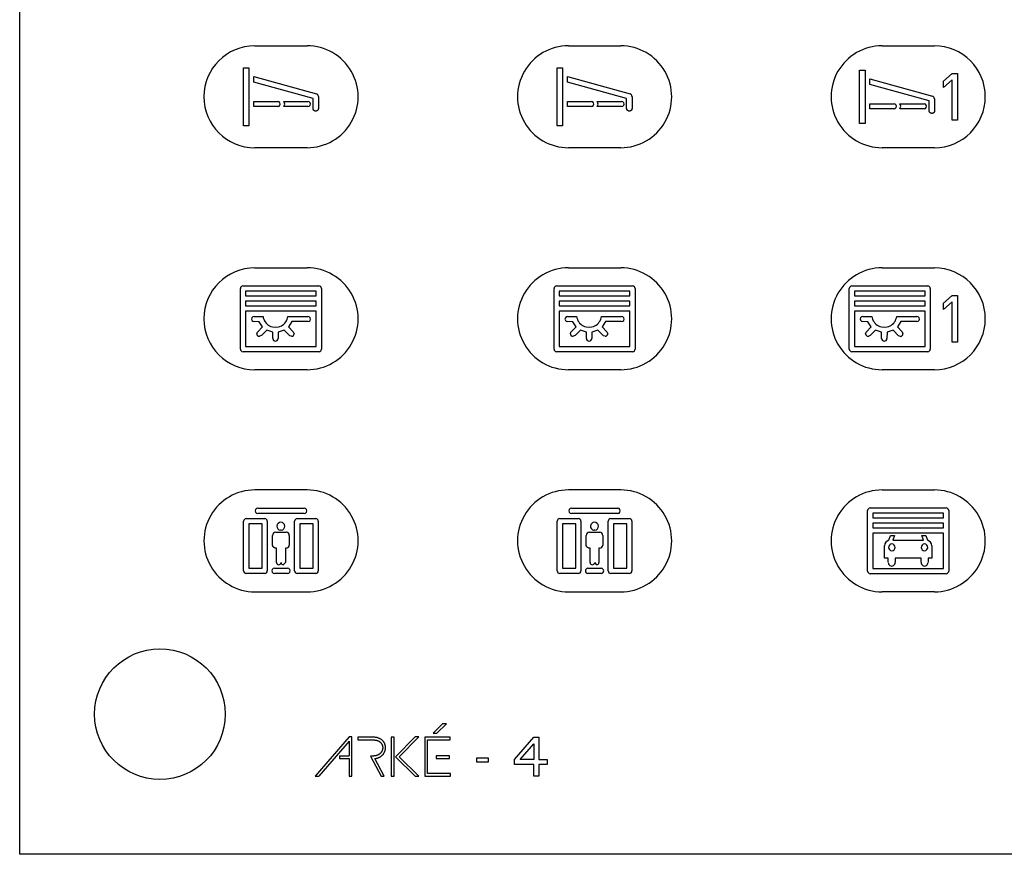
# Model space of a CAD drawing. Units: millimetres. Extents: x -187 to 411, y 22 to 270.
# Drawn here: x 266 to 341, y 143 to 207 of the extents above; entities that cross this region are included whole.
import ezdxf

# ---------------------------------------------------------------- set-up
doc = ezdxf.new("R2010")
doc.units = ezdxf.units.MM
doc.header["$LTSCALE"] = 16.335
doc.layers.add('CURVE', color=7, linetype='CONTINUOUS')
doc.layers.add('IMPORT_IGES', color=7, linetype='CONTINUOUS')

msp = doc.modelspace()

# ---------------------------------------------------------------- linework, layer by layer
at = {"layer": 'CURVE', "color": 7, "linetype": 'CONTINUOUS'}
for p, q in [((298.208, 152.595), (297.483, 151.87)), ((297.778, 151.87), (298.503, 152.595)), ((298.503, 152.595), (298.208, 152.595)), ((291.065, 151.582), (288.472, 148.574)), ((291.279, 151.582), (291.065, 151.582)), ((291.279, 148.574), (291.279, 151.582)), ((292.91, 151.566), (291.726, 151.566)), ((291.726, 151.566), (291.726, 151.358)), ((294.499, 151.576), (294.29, 151.576)), ((294.29, 151.576), (294.29, 148.574)), ((294.499, 148.574), (294.499, 151.576)), ((296.113, 151.582), (294.607, 150.076)), ((294.902, 150.076), (296.408, 151.582)), ((296.408, 151.582), (296.113, 151.582)), ((298.805, 151.579), (296.844, 151.579)), ((296.844, 151.579), (296.844, 148.581)), ((297.483, 151.87), (297.778, 151.87)), ((298.805, 151.37), (298.805, 151.579)), ((303.706, 149.858), (305.206, 151.581)), ((305.206, 151.581), (305.581, 151.581)), ((305.581, 151.581), (305.581, 149.858)), ((291.071, 151.269), (288.747, 148.574)), ((291.071, 151.269), (291.071, 150.149)), ((291.726, 151.358), (292.91, 151.358)), ((297.053, 151.37), (298.805, 151.37)), ((297.053, 148.79), (297.053, 151.37)), ((304.144, 149.858), (305.206, 151.071)), ((305.206, 151.071), (305.206, 149.858)), ((290.325, 150.149), (291.071, 150.149)), ((290.325, 150.149), (290.325, 149.94)), ((292.87, 150.125), (292.698, 150.125)), ((292.698, 150.125), (293.512, 148.574)), ((294.607, 150.076), (296.109, 148.574)), ((296.404, 148.574), (294.902, 150.076)), ((298.748, 150.149), (297.713, 150.149)), ((297.713, 150.149), (297.713, 149.941)), ((298.748, 149.941), (298.748, 150.149)), ((300.831, 149.986), (301.706, 149.986)), ((300.831, 149.667), (300.831, 149.986)), ((301.706, 149.986), (301.706, 149.667)), ((290.325, 149.94), (291.071, 149.94)), ((291.071, 149.94), (291.071, 148.574)), ((293.747, 148.574), (293.037, 149.927)), ((297.713, 149.941), (298.748, 149.941)), ((301.706, 149.667), (300.831, 149.667)), ((303.706, 149.475), (303.706, 149.858)), ((305.206, 149.475), (303.706, 149.475)), ((305.206, 149.858), (304.144, 149.858)), ((305.206, 148.581), (305.206, 149.475)), ((305.581, 149.858), (306.206, 149.858)), ((306.206, 149.475), (305.581, 149.475)), ((305.581, 149.475), (305.581, 148.581)), ((306.206, 149.858), (306.206, 149.475)), ((288.472, 148.574), (288.747, 148.574)), ((291.071, 148.574), (291.279, 148.574)), ((293.512, 148.574), (293.747, 148.574)), ((294.29, 148.574), (294.499, 148.574)), ((296.109, 148.574), (296.404, 148.574)), ((296.844, 148.581), (298.831, 148.581)), ((298.831, 148.79), (297.053, 148.79)), ((298.831, 148.581), (298.831, 148.79)), ((305.581, 148.581), (305.206, 148.581))]:
    msp.add_line(p, q, dxfattribs=at)
for points in [[(293.037, 149.927), (293.069, 149.931), (293.101, 149.937), (293.133, 149.943), (293.165, 149.951), (293.196, 149.959), (293.228, 149.969), (293.259, 149.979), (293.289, 149.991), (293.32, 150.003), (293.35, 150.017), (293.38, 150.031), (293.409, 150.047), (293.437, 150.063), (293.465, 150.08), (293.492, 150.099), (293.519, 150.118), (293.545, 150.138), (293.57, 150.159), (293.594, 150.182), (293.617, 150.205), (293.639, 150.229), (293.66, 150.254), (293.68, 150.28), (293.699, 150.306), (293.717, 150.334), (293.734, 150.362), (293.75, 150.391), (293.764, 150.42), (293.777, 150.45), (293.79, 150.481), (293.801, 150.512), (293.81, 150.543), (293.819, 150.575), (293.826, 150.607), (293.832, 150.639), (293.837, 150.671), (293.84, 150.704), (293.842, 150.736), (293.843, 150.769), (293.843, 150.8), (293.841, 150.831), (293.838, 150.862), (293.833, 150.893), (293.828, 150.924), (293.821, 150.954), (293.813, 150.984), (293.804, 151.014), (293.794, 151.043), (293.782, 151.072), (293.769, 151.1), (293.755, 151.127), (293.74, 151.154), (293.724, 151.181), (293.707, 151.206), (293.689, 151.231), (293.67, 151.256), (293.649, 151.279), (293.628, 151.301), (293.606, 151.323), (293.582, 151.344), (293.557, 151.365), (293.531, 151.384), (293.504, 151.403), (293.477, 151.42), (293.448, 151.436), (293.419, 151.451), (293.39, 151.466), (293.36, 151.479), (293.329, 151.491), (293.298, 151.503), (293.267, 151.513), (293.235, 151.522), (293.203, 151.531), (293.17, 151.538), (293.138, 151.545), (293.105, 151.551), (293.073, 151.556), (293.04, 151.56), (293.007, 151.563), (292.975, 151.565), (292.942, 151.566), (292.91, 151.566)], [(292.91, 151.358), (292.934, 151.358), (292.957, 151.357), (292.981, 151.356), (293.005, 151.354), (293.029, 151.351), (293.053, 151.349), (293.077, 151.345), (293.1, 151.341), (293.124, 151.337), (293.148, 151.331), (293.171, 151.326), (293.195, 151.319), (293.218, 151.312), (293.241, 151.304), (293.263, 151.296), (293.285, 151.287), (293.307, 151.277), (293.328, 151.266), (293.349, 151.255), (293.37, 151.243), (293.389, 151.23), (293.409, 151.217), (293.427, 151.202), (293.445, 151.187), (293.463, 151.171), (293.479, 151.155), (293.495, 151.137), (293.51, 151.119), (293.524, 151.101), (293.538, 151.081), (293.55, 151.061), (293.562, 151.041), (293.573, 151.02), (293.583, 150.999), (293.593, 150.977), (293.601, 150.955), (293.609, 150.932), (293.615, 150.909), (293.621, 150.886), (293.626, 150.863), (293.629, 150.84), (293.632, 150.816), (293.634, 150.792), (293.635, 150.769), (293.634, 150.744), (293.633, 150.719), (293.63, 150.695), (293.626, 150.67), (293.622, 150.646), (293.616, 150.622), (293.609, 150.598), (293.601, 150.574), (293.593, 150.551), (293.583, 150.528), (293.572, 150.506), (293.561, 150.484), (293.549, 150.462), (293.535, 150.441), (293.522, 150.42), (293.507, 150.4), (293.491, 150.381), (293.475, 150.362), (293.458, 150.344), (293.441, 150.327), (293.422, 150.31), (293.402, 150.293), (293.381, 150.278), (293.36, 150.263), (293.339, 150.249), (293.317, 150.236), (293.294, 150.223), (293.271, 150.212), (293.248, 150.201), (293.224, 150.191), (293.199, 150.181), (293.175, 150.173), (293.15, 150.165), (293.125, 150.158), (293.1, 150.151), (293.075, 150.146), (293.049, 150.141), (293.023, 150.136), (292.998, 150.133), (292.972, 150.13), (292.947, 150.128), (292.921, 150.126), (292.896, 150.125), (292.87, 150.125)]]:
    msp.add_lwpolyline(points, dxfattribs=at)
msp.add_circle((276.581, 153.331), 5, dxfattribs=at)
at = {"layer": 'IMPORT_IGES', "color": 7, "linetype": 'CONTINUOUS'}
for p, q in [((265.848, 142.6), (265.848, 258.6)), ((282.978, 202.817), (283.387, 202.817)), ((282.978, 198.383), (282.978, 202.817)), ((283.387, 202.817), (283.387, 198.383)), ((306.978, 202.817), (307.388, 202.817)), ((306.978, 198.383), (306.978, 202.817)), ((307.388, 202.817), (307.388, 198.383)), ((283.762, 202.148), (288.558, 200.825)), ((283.762, 201.725), (283.762, 202.148)), ((307.763, 202.148), (312.558, 200.825)), ((307.763, 201.725), (307.763, 202.148)), ((330.133, 202.641), (330.543, 202.641)), ((330.133, 198.559), (330.133, 202.641)), ((330.543, 202.641), (330.543, 198.559)), ((330.918, 201.972), (335.714, 200.649)), ((330.918, 201.549), (330.918, 201.972)), ((336.546, 201.79), (337.214, 202.38)), ((337.214, 202.38), (337.619, 202.387)), ((337.619, 202.387), (337.619, 198.811)), ((288.3, 200.472), (283.762, 201.725)), ((312.3, 200.472), (307.763, 201.725)), ((335.456, 200.295), (330.918, 201.549)), ((337.203, 201.896), (336.546, 201.318)), ((336.546, 201.318), (336.546, 201.79)), ((337.203, 198.811), (337.203, 201.896)), ((288.3, 199.707), (288.3, 200.472)), ((288.709, 200.628), (288.709, 199.707)), ((312.3, 199.707), (312.3, 200.472)), ((312.71, 200.628), (312.71, 199.707)), ((335.865, 200.452), (335.865, 199.53)), ((283.762, 200.233), (285.607, 200.233)), ((283.762, 199.858), (283.762, 200.233)), ((285.607, 199.858), (283.762, 199.858)), ((286.052, 200.233), (287.91, 200.233)), ((286.128, 200.045), (286.052, 200.233)), ((286.052, 199.858), (286.128, 200.045)), ((287.91, 199.858), (286.052, 199.858)), ((307.763, 200.233), (309.607, 200.233)), ((307.763, 199.858), (307.763, 200.233)), ((309.607, 199.858), (307.763, 199.858)), ((310.051, 200.233), (311.911, 200.233)), ((310.128, 200.045), (310.051, 200.233)), ((310.051, 199.858), (310.128, 200.045)), ((311.911, 199.858), (310.051, 199.858)), ((330.918, 200.057), (332.762, 200.057)), ((330.918, 199.681), (330.918, 200.057)), ((333.207, 200.057), (335.067, 200.057)), ((333.284, 199.869), (333.207, 200.057)), ((333.207, 199.681), (333.284, 199.869)), ((335.456, 199.53), (335.456, 200.295)), ((332.762, 199.681), (330.918, 199.681)), ((335.067, 199.681), (333.207, 199.681)), ((283.387, 198.383), (282.978, 198.383)), ((307.388, 198.383), (306.978, 198.383)), ((330.543, 198.559), (330.133, 198.559)), ((337.619, 198.811), (337.203, 198.811)), ((282.741, 181.282), (282.741, 185.917)), ((282.939, 186.118), (288.748, 186.118)), ((288.551, 185.718), (283.136, 185.718)), ((283.136, 185.718), (283.136, 185.354)), ((288.551, 185.354), (288.551, 185.718)), ((288.947, 185.917), (288.947, 181.282)), ((306.741, 181.282), (306.741, 185.917)), ((306.939, 186.118), (312.749, 186.118)), ((312.551, 185.718), (307.137, 185.718)), ((307.137, 185.718), (307.137, 185.354)), ((312.551, 185.354), (312.551, 185.718)), ((312.947, 185.917), (312.947, 181.282)), ((329.336, 181.282), (329.336, 185.917)), ((329.534, 186.117), (335.344, 186.117)), ((335.146, 185.718), (329.732, 185.718)), ((329.732, 185.718), (329.732, 185.354)), ((335.146, 185.354), (335.146, 185.718)), ((335.542, 185.917), (335.542, 181.282)), ((336.546, 184.79), (337.214, 185.38)), ((337.214, 185.38), (337.619, 185.387)), ((337.619, 185.387), (337.619, 181.811)), ((283.136, 185.354), (288.551, 185.354)), ((288.551, 184.954), (283.136, 184.954)), ((283.136, 184.954), (283.136, 184.59)), ((288.551, 184.59), (288.551, 184.954)), ((307.137, 185.354), (312.551, 185.354)), ((312.551, 184.954), (307.137, 184.954)), ((307.137, 184.954), (307.137, 184.59)), ((312.551, 184.59), (312.551, 184.954)), ((329.732, 185.354), (335.146, 185.354)), ((335.146, 184.954), (329.732, 184.954)), ((329.732, 184.954), (329.732, 184.59)), ((335.146, 184.59), (335.146, 184.954)), ((337.203, 184.896), (336.546, 184.318)), ((336.546, 184.318), (336.546, 184.79)), ((337.203, 181.811), (337.203, 184.896)), ((283.136, 184.59), (288.551, 184.59)), ((288.551, 184.19), (283.136, 184.19)), ((283.136, 184.19), (283.136, 181.482)), ((288.551, 181.482), (288.551, 184.19)), ((307.137, 184.59), (312.551, 184.59)), ((312.551, 184.19), (307.137, 184.19)), ((307.137, 184.19), (307.137, 181.482)), ((312.551, 181.482), (312.551, 184.19)), ((329.732, 184.59), (335.146, 184.59)), ((335.146, 184.19), (329.732, 184.19)), ((329.732, 184.19), (329.732, 181.482)), ((335.146, 181.482), (335.146, 184.19)), ((283.783, 183.784), (284.472, 183.784)), ((284.169, 183.374), (283.783, 183.384)), ((284.431, 182.976), (284.169, 183.374)), ((284.637, 183.358), (284.704, 183.273)), ((286.141, 183.272), (286.208, 183.357)), ((286.373, 183.784), (287.904, 183.784)), ((286.681, 183.384), (286.426, 182.988)), ((287.904, 183.384), (286.681, 183.384)), ((307.783, 183.784), (308.473, 183.784)), ((308.169, 183.374), (307.783, 183.384)), ((308.432, 182.976), (308.169, 183.374)), ((308.638, 183.358), (308.704, 183.273)), ((310.141, 183.272), (310.209, 183.357)), ((310.374, 183.784), (311.905, 183.784)), ((310.681, 183.384), (310.426, 182.988)), ((311.905, 183.384), (310.681, 183.384)), ((330.378, 183.784), (331.067, 183.784)), ((330.764, 183.374), (330.378, 183.384)), ((331.026, 182.975), (330.764, 183.374)), ((331.232, 183.358), (331.299, 183.272)), ((332.736, 183.272), (332.803, 183.356)), ((332.968, 183.784), (334.5, 183.784)), ((333.276, 183.384), (333.021, 182.988)), ((334.5, 183.384), (333.276, 183.384)), ((283.993, 182.458), (284.038, 182.586)), ((284.038, 182.586), (284.431, 182.976)), ((284.762, 182.72), (284.352, 182.331)), ((285.221, 182.565), (284.762, 182.72)), ((285.077, 183.015), (285.199, 182.977)), ((285.199, 182.977), (285.422, 182.951)), ((285.221, 182.087), (285.221, 182.565)), ((285.422, 182.951), (285.646, 182.977)), ((285.639, 182.568), (285.625, 182.087)), ((286.095, 182.727), (285.639, 182.568)), ((285.646, 182.977), (285.769, 183.015)), ((286.523, 182.302), (286.095, 182.727)), ((286.426, 182.988), (286.78, 182.613)), ((286.78, 182.613), (286.854, 182.458)), ((307.994, 182.458), (308.039, 182.586)), ((308.039, 182.586), (308.432, 182.976)), ((308.762, 182.72), (308.352, 182.331)), ((309.221, 182.565), (308.762, 182.72)), ((309.076, 183.015), (309.2, 182.977)), ((309.2, 182.977), (309.423, 182.951)), ((309.221, 182.087), (309.221, 182.565)), ((309.423, 182.951), (309.647, 182.977)), ((309.639, 182.568), (309.625, 182.087)), ((310.096, 182.727), (309.639, 182.568)), ((309.647, 182.977), (309.77, 183.015)), ((310.523, 182.302), (310.096, 182.727)), ((310.426, 182.988), (310.781, 182.613)), ((310.781, 182.613), (310.855, 182.458)), ((330.588, 182.458), (330.633, 182.586)), ((330.633, 182.586), (331.026, 182.975)), ((331.357, 182.72), (330.947, 182.331)), ((331.816, 182.565), (331.357, 182.72)), ((331.671, 183.015), (331.794, 182.977)), ((331.794, 182.977), (332.018, 182.951)), ((331.816, 182.087), (331.816, 182.565)), ((332.018, 182.951), (332.241, 182.977)), ((332.234, 182.568), (332.22, 182.087)), ((332.69, 182.727), (332.234, 182.568)), ((332.241, 182.977), (332.364, 183.015)), ((333.118, 182.302), (332.69, 182.727)), ((333.021, 182.988), (333.375, 182.613)), ((333.375, 182.613), (333.45, 182.458)), ((284.352, 182.331), (284.195, 182.258)), ((286.652, 182.258), (286.523, 182.302)), ((308.352, 182.331), (308.196, 182.258)), ((310.653, 182.258), (310.523, 182.302)), ((330.947, 182.331), (330.79, 182.257)), ((333.248, 182.257), (333.118, 182.302)), ((337.619, 181.811), (337.203, 181.811)), ((288.757, 181.082), (282.939, 181.081)), ((283.136, 181.482), (288.551, 181.482)), ((312.757, 181.082), (306.939, 181.081)), ((307.137, 181.482), (312.551, 181.482)), ((335.352, 181.082), (329.534, 181.081)), ((329.732, 181.482), (335.146, 181.482)), ((284.072, 169.1), (287.616, 169.1)), ((308.072, 169.1), (311.616, 169.1)), ((330.742, 164.282), (330.742, 168.918)), ((330.94, 169.118), (336.75, 169.118)), ((336.947, 168.918), (336.947, 164.282)), ((282.986, 164.299), (282.986, 168.1)), ((283.186, 168.3), (284.6, 168.3)), ((287.616, 168.7), (284.072, 168.7)), ((284.8, 168.1), (284.8, 164.299)), ((286.887, 164.299), (286.887, 168.1)), ((287.088, 168.3), (288.502, 168.3)), ((288.701, 168.1), (288.701, 164.299)), ((306.986, 164.299), (306.986, 168.1)), ((307.186, 168.3), (308.6, 168.3)), ((311.616, 168.7), (308.072, 168.7)), ((308.8, 168.1), (308.8, 164.299)), ((310.888, 164.299), (310.888, 168.1)), ((311.088, 168.3), (312.502, 168.3)), ((312.702, 168.1), (312.702, 164.299)), ((336.552, 168.717), (331.138, 168.717)), ((331.138, 168.717), (331.138, 168.354)), ((331.138, 168.354), (336.552, 168.354)), ((336.552, 168.354), (336.552, 168.717)), ((284.4, 167.9), (283.386, 167.9)), ((283.386, 167.9), (283.386, 164.499)), ((284.4, 164.499), (284.4, 167.9)), ((285.872, 167.407), (285.8, 167.407)), ((288.301, 167.9), (287.288, 167.9)), ((287.288, 167.9), (287.288, 164.499)), ((288.301, 164.499), (288.301, 167.9)), ((308.4, 167.9), (307.386, 167.9)), ((307.386, 167.9), (307.386, 164.499)), ((308.4, 164.499), (308.4, 167.9)), ((309.873, 167.407), (309.801, 167.407)), ((312.302, 167.9), (311.288, 167.9)), ((311.288, 167.9), (311.288, 164.499)), ((312.302, 164.499), (312.302, 167.9)), ((336.552, 167.954), (331.138, 167.954)), ((331.138, 167.954), (331.138, 167.59)), ((331.138, 167.59), (336.552, 167.59)), ((336.552, 167.59), (336.552, 167.954)), ((285.206, 166.281), (285.206, 167.011)), ((285.447, 167.252), (286.24, 167.252)), ((286.481, 167.011), (286.481, 166.281)), ((309.207, 166.281), (309.207, 167.011)), ((309.448, 167.252), (310.241, 167.252)), ((310.481, 167.011), (310.481, 166.281)), ((336.552, 167.191), (331.138, 167.191)), ((331.138, 167.191), (331.138, 164.481)), ((332.358, 166.641), (332.496, 167)), ((332.496, 167), (332.789, 167)), ((332.789, 167), (332.661, 166.65)), ((332.661, 166.65), (335.028, 166.65)), ((334.9, 167), (335.193, 167)), ((335.028, 166.65), (334.9, 167)), ((335.193, 167), (335.331, 166.641)), ((336.552, 164.481), (336.552, 167.191)), ((285.508, 164.935), (285.508, 166.035)), ((286.235, 166.035), (286.179, 166.035)), ((286.179, 166.035), (286.179, 164.935)), ((309.508, 164.935), (309.508, 166.035)), ((310.235, 166.035), (310.18, 166.035)), ((310.18, 166.035), (310.18, 164.935)), ((332.039, 165.264), (332.039, 166.23)), ((335.651, 166.23), (335.651, 165.264)), ((332.323, 165.264), (332.039, 165.264)), ((332.323, 164.955), (332.323, 165.264)), ((334.834, 165.264), (332.855, 165.264)), ((332.855, 165.264), (332.855, 164.955)), ((334.834, 164.955), (334.834, 165.264)), ((335.651, 165.264), (335.367, 165.264)), ((335.367, 165.264), (335.367, 164.955)), ((283.386, 164.499), (284.4, 164.499)), ((285.343, 164.499), (286.344, 164.499)), ((286.179, 164.935), (286.016, 164.772)), ((287.288, 164.499), (288.301, 164.499)), ((307.386, 164.499), (308.4, 164.499)), ((309.342, 164.499), (310.345, 164.499)), ((310.017, 164.772), (309.854, 164.935)), ((311.288, 164.499), (312.302, 164.499)), ((331.138, 164.481), (336.552, 164.481)), ((284.6, 164.099), (283.186, 164.099)), ((286.344, 164.099), (285.343, 164.099)), ((288.502, 164.099), (287.088, 164.099)), ((308.6, 164.099), (307.186, 164.099)), ((310.345, 164.099), (309.342, 164.099)), ((312.502, 164.099), (311.088, 164.099)), ((336.758, 164.082), (330.94, 164.082)), ((401.848, 142.6), (265.848, 142.6))]:
    msp.add_line(p, q, dxfattribs=at)
at = {"layer": 'IMPORT_IGES', "color": 1, "linetype": 'CONTINUOUS'}
for p, q in [((283.848, 204.5), (287.848, 204.5)), ((307.849, 204.5), (311.848, 204.5)), ((331.849, 204.5), (335.849, 204.5)), ((287.848, 196.7), (283.848, 196.7)), ((311.848, 196.7), (307.849, 196.7)), ((335.849, 196.7), (331.849, 196.7)), ((283.848, 187.5), (287.848, 187.5)), ((307.849, 187.5), (311.848, 187.5)), ((331.849, 187.5), (335.849, 187.5)), ((287.848, 179.699), (283.848, 179.699)), ((311.848, 179.699), (307.849, 179.699)), ((335.849, 179.699), (331.849, 179.699)), ((287.848, 170.5), (283.848, 170.5)), ((311.848, 170.5), (307.849, 170.5)), ((331.849, 170.5), (335.849, 170.5)), ((283.848, 162.7), (287.848, 162.7)), ((307.849, 162.7), (311.848, 162.7)), ((335.849, 162.7), (331.849, 162.7))]:
    msp.add_line(p, q, dxfattribs=at)
at = {"layer": 'IMPORT_IGES', "color": 7, "linetype": 'CONTINUOUS'}
for points in [[(288.709, 199.707), (288.709, 199.699), (288.708, 199.692), (288.708, 199.684), (288.707, 199.676), (288.706, 199.669), (288.704, 199.661), (288.702, 199.654), (288.7, 199.646), (288.698, 199.639), (288.695, 199.631), (288.692, 199.624), (288.689, 199.617), (288.686, 199.61), (288.682, 199.603), (288.679, 199.596), (288.675, 199.589), (288.67, 199.583), (288.666, 199.576), (288.661, 199.57), (288.656, 199.565), (288.651, 199.559), (288.645, 199.554), (288.639, 199.549), (288.634, 199.544), (288.627, 199.539), (288.621, 199.535), (288.615, 199.531), (288.608, 199.528), (288.601, 199.524), (288.595, 199.521), (288.587, 199.518), (288.58, 199.515), (288.573, 199.513), (288.566, 199.511), (288.558, 199.509), (288.551, 199.507), (288.543, 199.506), (288.535, 199.505), (288.528, 199.504), (288.52, 199.503), (288.512, 199.503), (288.504, 199.503), (288.497, 199.503), (288.489, 199.503), (288.481, 199.504), (288.473, 199.505), (288.466, 199.506), (288.458, 199.507), (288.451, 199.509), (288.443, 199.511), (288.436, 199.513), (288.429, 199.515), (288.421, 199.518), (288.414, 199.521), (288.407, 199.524), (288.401, 199.528), (288.394, 199.531), (288.388, 199.535), (288.381, 199.539), (288.375, 199.544), (288.369, 199.549), (288.364, 199.554), (288.358, 199.559), (288.353, 199.565), (288.348, 199.57), (288.343, 199.576), (288.339, 199.583), (288.334, 199.589), (288.33, 199.596), (288.326, 199.603), (288.323, 199.61), (288.319, 199.617), (288.316, 199.624), (288.314, 199.631), (288.311, 199.639), (288.309, 199.646), (288.307, 199.654), (288.305, 199.661), (288.303, 199.669), (288.302, 199.676), (288.301, 199.684), (288.3, 199.692), (288.3, 199.699), (288.3, 199.707)], [(312.71, 199.707), (312.71, 199.699), (312.709, 199.692), (312.708, 199.684), (312.707, 199.676), (312.706, 199.669), (312.705, 199.661), (312.703, 199.654), (312.701, 199.646), (312.699, 199.639), (312.696, 199.631), (312.693, 199.624), (312.69, 199.617), (312.687, 199.61), (312.683, 199.603), (312.679, 199.596), (312.675, 199.589), (312.671, 199.583), (312.666, 199.576), (312.662, 199.57), (312.656, 199.565), (312.651, 199.559), (312.646, 199.554), (312.64, 199.549), (312.634, 199.544), (312.628, 199.539), (312.622, 199.535), (312.615, 199.531), (312.609, 199.528), (312.602, 199.524), (312.595, 199.521), (312.588, 199.518), (312.581, 199.515), (312.574, 199.513), (312.566, 199.511), (312.559, 199.509), (312.551, 199.507), (312.544, 199.506), (312.536, 199.505), (312.528, 199.504), (312.521, 199.503), (312.513, 199.503), (312.505, 199.503), (312.497, 199.503), (312.49, 199.503), (312.482, 199.504), (312.474, 199.505), (312.466, 199.506), (312.459, 199.507), (312.451, 199.509), (312.444, 199.511), (312.436, 199.513), (312.429, 199.515), (312.422, 199.518), (312.415, 199.521), (312.408, 199.524), (312.401, 199.528), (312.395, 199.531), (312.388, 199.535), (312.382, 199.539), (312.376, 199.544), (312.37, 199.549), (312.364, 199.554), (312.359, 199.559), (312.354, 199.565), (312.349, 199.57), (312.344, 199.576), (312.339, 199.583), (312.335, 199.589), (312.331, 199.596), (312.327, 199.603), (312.323, 199.61), (312.32, 199.617), (312.317, 199.624), (312.314, 199.631), (312.312, 199.639), (312.309, 199.646), (312.307, 199.654), (312.305, 199.661), (312.304, 199.669), (312.303, 199.676), (312.302, 199.684), (312.301, 199.692), (312.301, 199.699), (312.3, 199.707)], [(335.865, 199.53), (335.865, 199.523), (335.864, 199.515), (335.864, 199.508), (335.863, 199.5), (335.861, 199.492), (335.86, 199.485), (335.858, 199.477), (335.856, 199.47), (335.854, 199.462), (335.851, 199.455), (335.848, 199.447), (335.845, 199.44), (335.842, 199.433), (335.838, 199.426), (335.834, 199.419), (335.83, 199.413), (335.826, 199.406), (335.821, 199.4), (335.817, 199.394), (335.812, 199.388), (335.806, 199.383), (335.801, 199.377), (335.795, 199.372), (335.789, 199.368), (335.783, 199.363), (335.777, 199.359), (335.771, 199.355), (335.764, 199.351), (335.757, 199.348), (335.75, 199.345), (335.743, 199.342), (335.736, 199.339), (335.729, 199.337), (335.721, 199.334), (335.714, 199.332), (335.706, 199.331), (335.699, 199.329), (335.691, 199.328), (335.684, 199.327), (335.676, 199.327), (335.668, 199.326), (335.66, 199.326), (335.652, 199.326), (335.645, 199.327), (335.637, 199.327), (335.629, 199.328), (335.622, 199.329), (335.614, 199.331), (335.606, 199.332), (335.599, 199.334), (335.592, 199.337), (335.584, 199.339), (335.577, 199.342), (335.57, 199.345), (335.563, 199.348), (335.556, 199.351), (335.55, 199.355), (335.543, 199.359), (335.537, 199.363), (335.531, 199.368), (335.525, 199.372), (335.52, 199.377), (335.514, 199.383), (335.509, 199.388), (335.504, 199.394), (335.499, 199.4), (335.494, 199.406), (335.49, 199.413), (335.486, 199.419), (335.482, 199.426), (335.479, 199.433), (335.475, 199.44), (335.472, 199.447), (335.469, 199.455), (335.467, 199.462), (335.464, 199.47), (335.462, 199.477), (335.461, 199.485), (335.459, 199.492), (335.458, 199.5), (335.457, 199.508), (335.456, 199.515), (335.456, 199.523), (335.456, 199.53)], [(285.508, 166.035), (285.5, 166.035), (285.492, 166.035), (285.483, 166.036), (285.475, 166.036), (285.467, 166.037), (285.459, 166.038), (285.451, 166.039), (285.442, 166.04), (285.434, 166.041), (285.426, 166.042), (285.418, 166.044), (285.41, 166.046), (285.401, 166.048), (285.393, 166.05), (285.385, 166.052), (285.378, 166.055), (285.37, 166.058), (285.362, 166.061), (285.354, 166.064), (285.347, 166.067), (285.339, 166.071), (285.332, 166.074), (285.325, 166.078), (285.318, 166.083), (285.311, 166.087), (285.304, 166.092), (285.298, 166.097), (285.291, 166.102), (285.285, 166.107), (285.279, 166.113), (285.274, 166.118), (285.269, 166.124), (285.263, 166.13), (285.258, 166.136), (285.254, 166.142), (285.249, 166.149), (285.245, 166.155), (285.24, 166.162), (285.236, 166.169), (285.233, 166.176), (285.229, 166.183), (285.226, 166.19), (285.223, 166.198), (285.22, 166.205), (285.217, 166.212), (285.215, 166.22), (285.213, 166.227), (285.211, 166.235), (285.21, 166.243), (285.208, 166.25), (285.207, 166.258), (285.207, 166.266), (285.206, 166.273), (285.206, 166.281)], [(309.508, 166.035), (309.5, 166.035), (309.492, 166.035), (309.484, 166.036), (309.476, 166.036), (309.468, 166.037), (309.459, 166.038), (309.451, 166.039), (309.443, 166.04), (309.435, 166.041), (309.426, 166.042), (309.418, 166.044), (309.41, 166.046), (309.402, 166.048), (309.394, 166.05), (309.386, 166.052), (309.378, 166.055), (309.37, 166.058), (309.363, 166.061), (309.355, 166.064), (309.347, 166.067), (309.34, 166.071), (309.333, 166.074), (309.326, 166.078), (309.319, 166.083), (309.312, 166.087), (309.305, 166.092), (309.298, 166.097), (309.292, 166.102), (309.286, 166.107), (309.28, 166.113), (309.275, 166.118), (309.269, 166.124), (309.264, 166.13), (309.259, 166.136), (309.254, 166.142), (309.25, 166.149), (309.245, 166.155), (309.241, 166.162), (309.237, 166.169), (309.233, 166.176), (309.23, 166.183), (309.227, 166.19), (309.223, 166.198), (309.221, 166.205), (309.218, 166.212), (309.216, 166.22), (309.214, 166.227), (309.212, 166.235), (309.21, 166.243), (309.209, 166.25), (309.208, 166.258), (309.207, 166.266), (309.207, 166.273), (309.207, 166.281)]]:
    msp.add_lwpolyline(points, dxfattribs=at)
at = {"layer": 'IMPORT_IGES', "color": 1, "linetype": 'CONTINUOUS'}
for centre, start, end in [((283.848, 200.599), 90.00776, 270.00088), ((287.849, 200.599), 269.99514, 89.99546), ((307.848, 200.599), 90.00378, 270.00486), ((311.849, 200.599), 269.99514, 89.99546), ((331.848, 200.599), 90.00378, 270.00486), ((335.849, 200.599), 269.99912, 89.98994), ((283.848, 183.6), 89.99912, 269.98994), ((287.849, 183.6), 270.0011, 90.00486), ((307.848, 183.6), 89.99514, 269.99546), ((311.849, 183.6), 270.0011, 90.00486), ((331.848, 183.6), 89.99514, 269.99546), ((335.849, 183.6), 270.00228, 90.00088), ((283.848, 166.6), 89.99912, 270.00088), ((287.849, 166.6), 269.99514, 90.00486), ((307.848, 166.6), 89.99514, 270.00486), ((311.849, 166.6), 269.99514, 90.00486), ((331.848, 166.6), 89.99514, 270.00486), ((335.849, 166.6), 269.99912, 90.00088)]:
    msp.add_arc(centre, 3.9, start, end, dxfattribs=at)
at = {"layer": 'IMPORT_IGES', "color": 7, "linetype": 'CONTINUOUS'}
for centre, radius, start, end in [((288.46, 200.594), 0.251, 7.81894, 67.06595), ((312.46, 200.593), 0.252, 7.99301, 67.14419), ((335.617, 200.418), 0.25, 7.68354, 67.20165), ((285.607, 200.045), 0.188, 269.89442, 90.06068), ((287.912, 200.046), 0.188, 269.86433, 90.37482), ((309.607, 200.045), 0.188, 269.89442, 90.06068), ((311.911, 200.045), 0.188, 269.89442, 90.06068), ((332.764, 199.869), 0.187, 269.97328, 90.41944), ((335.068, 199.869), 0.187, 270.07362, 90.19193), ((282.946, 185.913), 0.205, 92.08712, 178.70592), ((288.745, 185.916), 0.202, 0.40962, 88.99661), ((306.946, 185.913), 0.205, 91.95828, 178.83464), ((312.745, 185.916), 0.202, 0.36281, 88.84421), ((329.54, 185.913), 0.205, 91.75848, 178.63784), ((335.341, 185.916), 0.201, 0.37229, 89.03179), ((283.782, 183.583), 0.201, 89.70446, 270.25399), ((285.399, 183.897), 0.933, 186.93471, 215.28911), ((285.423, 183.913), 0.962, 221.68559, 248.90201), ((285.45, 183.876), 0.918, 290.37213, 318.89673), ((285.436, 183.902), 0.945, 324.80645, 352.87104), ((287.905, 183.583), 0.201, 269.74601, 90.29554), ((307.782, 183.583), 0.201, 89.70446, 270.25399), ((309.399, 183.897), 0.933, 186.93471, 215.28911), ((309.41, 183.894), 0.94, 221.3647, 249.2229), ((309.417, 183.922), 0.973, 291.26931, 318.09889), ((309.437, 183.902), 0.945, 324.80645, 352.87104), ((311.906, 183.583), 0.201, 269.74601, 90.29554), ((330.376, 183.585), 0.201, 89.74601, 270.29554), ((332.001, 183.9), 0.941, 187.05361, 215.17017), ((332.006, 183.898), 0.944, 221.50883, 249.22233), ((332.014, 183.921), 0.971, 291.16469, 318.10416), ((332.04, 183.897), 0.935, 324.66682, 353.07276), ((334.501, 183.585), 0.201, 269.70446, 90.25399), ((284.194, 182.459), 0.201, 180.29411, 270.29554), ((286.653, 182.459), 0.201, 269.70446, 359.70589), ((308.195, 182.459), 0.201, 180.29411, 270.29554), ((310.654, 182.459), 0.201, 269.70446, 359.70589), ((330.789, 182.458), 0.201, 180.13826, 270.25399), ((333.249, 182.458), 0.201, 269.74601, 359.86174), ((285.421, 182.088), 0.201, 180.29411, 270.29554), ((285.422, 182.09), 0.203, 270.11741, 359.09768), ((309.422, 182.088), 0.201, 180.29411, 270.29554), ((309.424, 182.088), 0.201, 269.70446, 359.70589), ((332.017, 182.088), 0.201, 180.29411, 270.29554), ((332.019, 182.088), 0.201, 269.70446, 359.70589), ((282.943, 181.283), 0.202, 180.36281, 268.84421), ((288.747, 181.281), 0.199, 272.67915, 0.1548), ((306.943, 181.283), 0.202, 180.32753, 268.87955), ((312.748, 181.281), 0.199, 272.71562, 0.32608), ((329.538, 181.283), 0.202, 180.37468, 269.03146), ((335.343, 181.28), 0.199, 272.41807, 0.41583), ((284.072, 168.9), 0.2, 89.88604, 270.11396), ((287.616, 168.9), 0.2, 270.01204, 90.01692), ((308.071, 168.9), 0.2, 89.88604, 270.11396), ((311.616, 168.9), 0.2, 270.01204, 90.01692), ((330.947, 168.913), 0.205, 91.91948, 178.67624), ((336.746, 168.917), 0.201, 0.37229, 89.03179), ((283.187, 168.099), 0.201, 90.4091, 179.5909), ((284.594, 168.095), 0.206, 1.56756, 88.43244), ((287.089, 168.098), 0.202, 90.39924, 179.40354), ((288.496, 168.095), 0.206, 1.56756, 88.43244), ((307.191, 168.095), 0.206, 91.56756, 178.43244), ((308.595, 168.095), 0.206, 1.56756, 88.43244), ((311.093, 168.095), 0.206, 91.56756, 178.43244), ((312.497, 168.094), 0.206, 1.60644, 88.59061), ((285.836, 167.712), 0.307, 276.76865, 263.12032), ((309.836, 167.712), 0.307, 276.76865, 263.34155), ((285.447, 167.011), 0.241, 89.97742, 179.85858), ((286.241, 167.012), 0.24, 359.94682, 90.05318), ((309.448, 167.011), 0.241, 89.97742, 179.85858), ((310.241, 167.012), 0.24, 359.94682, 90.05318), ((332.45, 166.241), 0.411, 102.80404, 181.48587), ((335.229, 166.233), 0.421, 359.67697, 76.03313), ((286.235, 166.281), 0.246, 270.05764, 0.10314), ((310.235, 166.281), 0.246, 270.01001, 359.98999), ((332.607, 166.103), 0.257, 92.1974, 267.8026), ((332.592, 166.108), 0.251, 358.77414, 88.7077), ((332.592, 166.097), 0.251, 271.19254, 1.32565), ((335.097, 166.108), 0.251, 91.2923, 181.22586), ((335.097, 166.097), 0.251, 178.67435, 268.80746), ((335.082, 166.103), 0.257, 272.1974, 87.8026), ((283.188, 164.301), 0.202, 180.364, 269.43895), ((284.594, 164.305), 0.206, 271.60644, 358.59061), ((285.342, 164.299), 0.2, 89.88604, 270.07181), ((285.671, 164.935), 0.163, 180.03099, 269.96901), ((285.658, 164.97), 0.199, 273.4852, 349.67476), ((286.017, 164.935), 0.163, 180.10551, 269.89449), ((286.345, 164.299), 0.2, 269.92819, 90.11396), ((287.089, 164.301), 0.202, 180.41137, 269.58863), ((288.496, 164.305), 0.206, 271.60644, 358.59061), ((307.188, 164.301), 0.202, 180.39924, 269.40354), ((308.595, 164.305), 0.206, 271.60644, 358.59061), ((309.342, 164.299), 0.2, 90.01204, 269.91668), ((309.671, 164.935), 0.163, 180.03099, 269.96901), ((309.659, 164.97), 0.199, 273.4852, 349.67476), ((310.017, 164.935), 0.163, 270.06617, 359.93383), ((310.345, 164.299), 0.2, 270.08332, 89.90723), ((311.09, 164.301), 0.202, 180.39924, 269.40354), ((312.5, 164.301), 0.202, 270.41137, 359.58863), ((330.943, 164.283), 0.201, 180.37229, 269.03179), ((332.589, 164.938), 0.267, 176.4807, 3.5193), ((335.1, 164.938), 0.267, 176.4807, 3.5193), ((336.748, 164.281), 0.199, 272.84365, 0.19801)]:
    msp.add_arc(centre, radius, start, end, dxfattribs=at)

doc.saveas('drawing.dxf')
